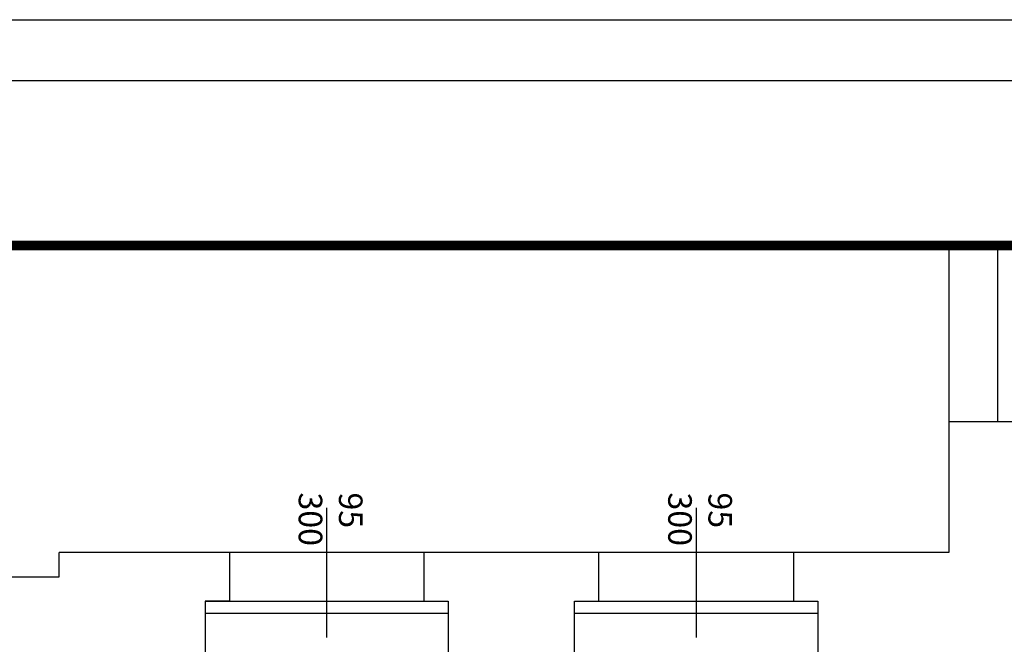
# Model space of a CAD drawing. Extents: x -10002 to -3839, y -281 to 3158.
# Drawn here: x -5356 to -4951, y 2902 to 3158 of the extents above; entities that cross this region are included whole.
import ezdxf

# ---------------------------------------------------------------- set-up
doc = ezdxf.new("R2010")
doc.units = 0
doc.header["$LTSCALE"] = 30
doc.header["$MEASUREMENT"] = 0
doc.linetypes.add('TRATTEGGIATA2', pattern=[0.375, 0.25, -0.125])
for name, color, linetype in [('Infissi', 4, 'CONTINUOUS'), ('MURI', 1, 'CONTINUOUS'), ('tavola', 5, 'CONTINUOUS'), ('TESTI', 7, 'CONTINUOUS'), ('VISTA', 2, 'CONTINUOUS')]:
    doc.layers.add(name, color=color, linetype=linetype)
doc.styles.get("Standard").update_dxf_attribs({"font": 'GOTHICB.TTF'})

msp = doc.modelspace()

# ---------------------------------------------------------------- linework, layer by layer
at = {"layer": 'Infissi'}
for p, q in [((-4953.771649492901, 3065.60629629059), (-4953.771649492897, 2993.278208996963)), ((-5229.771649492901, 2957.735348051426), (-5229.771649492901, 2904.357304700953)), ((-5077.771649492908, 2957.735348051415), (-5077.771649492908, 2904.357304700942)), ((-5279.771649492901, 2919.278208996985), (-5179.771649492901, 2919.278208996983)), ((-5127.771649492908, 2919.278208996974), (-5027.771649492908, 2919.278208996972)), ((-5179.771649492903, 2914.278208996983), (-5279.771649492899, 2914.278208996985)), ((-5027.77164949291, 2914.278208996972), (-5127.771649492906, 2914.278208996974))]:
    msp.add_line(p, q, dxfattribs=at)
at = {"layer": 'MURI'}
for p, q in [((-4973.771649492897, 2993.278208996963), (-4928.771649492897, 2993.278208996963)), ((-4973.771649492897, 2993.278208996963), (-4973.771649492901, 2939.278208996965)), ((-5269.771649492901, 2939.278208996985), (-5339.771649492901, 2939.278208996991)), ((-4973.771649492901, 2939.278208996965), (-5037.771649492908, 2939.278208996972))]:
    msp.add_line(p, q, dxfattribs=at)
for points in [[(-5419.771649492901, 2939.278208996994), (-5419.771649492901, 2929.278208996994), (-5339.771649492901, 2929.278208996992), (-5339.771649492901, 2939.278208996991)], [(-5269.771649492901, 2939.278208996985), (-5269.771649492901, 2919.278208996985), (-5279.771649492901, 2919.278208996985), (-5279.771649492894, 2893.278208996985), (-5334.771649492901, 2893.278208996931), (-5334.771649492901, 2729.278208996954)], [(-5189.771649492901, 2939.278208996983), (-5189.771649492901, 2919.278208996983), (-5179.771649492901, 2919.278208996983), (-5179.771649492908, 2893.278208996983)], [(-5149.771649492892, 2729.278208996954), (-5149.771649492892, 2893.278208996985), (-5127.771649492901, 2893.278208996987), (-5127.771649492908, 2919.278208996974), (-5117.771649492908, 2919.278208996974), (-5117.771649492908, 2939.278208996974), (-5189.771649492901, 2939.278208996983)], [(-5037.771649492908, 2939.278208996972), (-5037.771649492908, 2919.278208996972), (-5027.771649492908, 2919.278208996972), (-5027.771649492915, 2893.278208996972), (-4958.771649492897, 2893.278208996976)]]:
    msp.add_lwpolyline(points, dxfattribs=at)
at = {"layer": 'tavola', "color": 4}
msp.add_line((-8951.781287135711, 3158.45306655441), (-3839.313345091768, 3158.45306655441), dxfattribs=at)
at = {"layer": 'tavola'}
msp.add_line((-8951.781287135711, 3133.45306655441), (-3864.313345091768, 3133.453066554413), dxfattribs=at)
at = {"layer": 'TESTI', "color": 117}
for points, const_width in [([(-8879.771649492897, 3065.606296290588), (-3915.857201727125, 3065.606296290588)], 4), ([(-8879.771649492897, 3065.606296290589), (-3920.857201727125, 3065.606296290589)], 3)]:
    msp.add_lwpolyline(points, dxfattribs=dict(at, const_width=const_width))
at = {"layer": 'VISTA'}
for p, q in [((-4973.771649492901, 3065.60629629059), (-4973.771649492897, 2993.278208996963)), ((-5189.771649492901, 2939.278208996983), (-5269.771649492901, 2939.278208996985)), ((-5037.771649492908, 2939.278208996972), (-5117.771649492908, 2939.278208996974))]:
    msp.add_line(p, q, dxfattribs=at)
at = {"layer": 'VISTA', "linetype": 'TRATTEGGIATA2'}
for points in [[(-3915.857201727125, 3065.606296290589), (-3915.857201727126, 988.2782089969314), (-8879.771649492897, 988.2782089969305), (-8879.771649492897, 3065.606296290589)], [(-3915.857201727125, 3065.606296290588), (-3915.857201727125, 988.2782089969305), (-8879.771649492897, 988.2782089969305), (-8879.771649492897, 3065.606296290588)]]:
    msp.add_lwpolyline(points, close=True, dxfattribs=at)

# ---------------------------------------------------------------- texts
at = {"layer": 'Infissi'}
for s, p in [('300', (-5241.258603796904, 2964.032684620493)), ('95', (-5224.714106754526, 2964.032684620493)), ('300', (-5089.258603796911, 2964.032684620483)), ('95', (-5072.714106754534, 2964.032684620483))]:
    msp.add_text(s, height=9.692136658439267, rotation=270, dxfattribs=at).set_placement(p)

doc.saveas('drawing.dxf')
